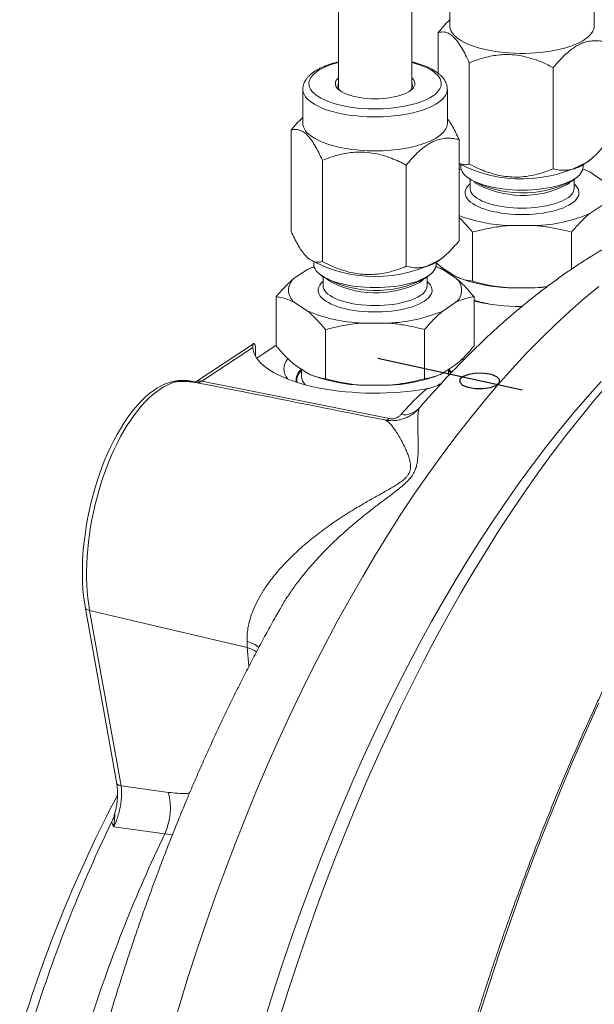
# Paper-space layout 'Sheet2' of a CAD drawing. Units: millimetres. Extents: x 67 to 144, y 50 to 258.
# Drawn here: x 73 to 88, y 101 to 127 of the extents above; entities that cross this region are included whole.
import ezdxf

# ---------------------------------------------------------------- set-up
doc = ezdxf.new("R2010")
doc.units = ezdxf.units.MM
doc.header["$PDSIZE"] = -1
doc.linetypes.add('CENTERX2', pattern=[20.32, 12.7, -2.54, 2.54, -2.54])

psp = doc.layouts.new('Sheet2')

# ---------------------------------------------------------------- linework, layer by layer
at = {"color": 7, "linetype": 'Continuous', "lineweight": 15}
for p, q in [((81.385, 141.77), (81.385, 125.517)), ((83.385, 125.517), (83.385, 141.77)), ((84.418, 128.146), (84.418, 127.222)), ((88.351, 127.222), (88.351, 128.146)), ((84.1, 127.035), (84.1, 125.931)), ((84.949, 126.213), (84.949, 123.459)), ((87.233, 126.084), (87.233, 123.329)), ((80.418, 125.495), (80.418, 124.571)), ((84.351, 124.571), (84.351, 125.495)), ((80.1, 124.384), (80.1, 121.63)), ((84.669, 124.124), (84.669, 121.37)), ((80.949, 123.562), (80.949, 120.808)), ((88.175, 123.523), (88.262, 123.596)), ((83.233, 123.432), (83.233, 120.678)), ((84.727, 123.322), (84.669, 123.3)), ((84.669, 123.298), (84.695, 123.309)), ((84.727, 123.322), (84.695, 123.31)), ((84.718, 123.435), (84.718, 123.387)), ((88.075, 123.31), (88.043, 123.322)), ((88.051, 123.387), (88.051, 123.435)), ((88.586, 123.006), (88.225, 123.245)), ((84.868, 123.123), (84.959, 123.047)), ((84.968, 123.039), (84.968, 122.802)), ((87.801, 122.802), (87.801, 123.039)), ((87.811, 123.047), (87.902, 123.123)), ((88.225, 122.113), (88.586, 122.352)), ((85.038, 120.27), (85.038, 121.608)), ((86.745, 121.786), (86.025, 121.786)), ((87.732, 120.601), (87.732, 121.608)), ((80.561, 120.9), (80.595, 120.872)), ((84.175, 120.872), (84.262, 120.945)), ((80.184, 120.355), (80.544, 120.593)), ((80.544, 120.593), (80.695, 120.658)), ((80.727, 120.671), (80.695, 120.659)), ((80.718, 120.784), (80.718, 120.736)), ((84.075, 120.659), (84.043, 120.671)), ((84.051, 120.736), (84.051, 120.784)), ((84.051, 120.778), (84.184, 120.658)), ((84.184, 120.658), (84.544, 120.419)), ((84.586, 120.355), (84.225, 120.593)), ((80.868, 120.472), (80.959, 120.395)), ((80.968, 120.388), (80.968, 120.151)), ((83.801, 120.151), (83.801, 120.388)), ((83.811, 120.395), (83.902, 120.472)), ((84.378, 120.529), (84.356, 120.507)), ((84.385, 120.525), (84.385, 120.488)), ((84.695, 120.354), (84.74, 120.337)), ((86.745, 120.092), (86.025, 120.092)), ((87.075, 120.132), (86.745, 120.092)), ((79.69, 118.512), (79.69, 119.85)), ((85.079, 118.512), (85.079, 119.85)), ((80.184, 119.701), (80.544, 119.462)), ((84.225, 119.462), (84.586, 119.701)), ((81.038, 117.619), (81.038, 118.957)), ((82.745, 119.135), (82.025, 119.135)), ((83.732, 117.619), (83.732, 118.957)), ((79.071, 118.573), (77.482, 117.52)), ((79.127, 118.234), (79.127, 118.465)), ((79.69, 118.53), (79.161, 118.179)), ((80.184, 118.007), (80.544, 117.768)), ((80.385, 117.874), (80.385, 117.687)), ((84.225, 117.768), (84.586, 118.007)), ((84.385, 117.706), (84.385, 117.874)), ((80.695, 117.702), (80.74, 117.686)), ((84.029, 117.686), (84.074, 117.702)), ((82.745, 117.441), (82.025, 117.441)), ((83.603, 116.839), (83.591, 116.825)), ((83.602, 116.838), (83.609, 116.846)), ((75.352, 106.603), (74.497, 111.371)), ((79.805, 111.367), (79.802, 111.363))]:
    psp.add_line(p, q, dxfattribs=at)
at = {"color": 8, "linetype": 'Continuous', "lineweight": 0}
for p, q in [((84.378, 120.492), (84.385, 120.499)), ((79.053, 118.469), (77.666, 117.55)), ((77.666, 117.55), (82.779, 116.535)), ((78.906, 110.307), (74.614, 111.315)), ((74.614, 111.315), (75.47, 106.547)), ((78.906, 110.307), (78.898, 110.478)), ((78.951, 109.799), (78.906, 110.307)), ((75.47, 106.547), (76.762, 106.366)), ((76.659, 105.237), (75.269, 105.433)), ((76.869, 105.215), (76.659, 105.237))]:
    psp.add_line(p, q, dxfattribs=at)
at = {"color": 7, "linetype": 'CENTERX2'}
psp.add_line((86.385, 117.305), (82.456, 118.173), dxfattribs=at)
at = {"color": 7, "linetype": 'Continuous', "lineweight": 15, "flags": 128}
for points in [[(88.351, 127.222), (88.348, 127.181), (88.335, 127.125), (88.311, 127.071), (88.277, 127.017), (88.232, 126.964), (88.177, 126.912), (88.112, 126.862), (88.038, 126.815), (87.955, 126.769), (87.863, 126.726), (87.763, 126.685), (87.656, 126.648), (87.542, 126.614), (87.421, 126.582), (87.295, 126.555), (87.163, 126.531), (87.028, 126.511), (86.889, 126.495), (86.747, 126.482), (86.603, 126.474), (86.458, 126.47), (86.313, 126.47), (86.168, 126.474), (86.024, 126.482), (85.883, 126.494), (85.744, 126.511), (85.608, 126.531), (85.477, 126.555), (85.35, 126.582), (85.23, 126.613), (85.115, 126.647), (85.008, 126.685), (84.908, 126.725), (84.816, 126.768), (84.733, 126.814), (84.658, 126.862), (84.593, 126.911), (84.538, 126.963), (84.493, 127.016), (84.459, 127.07), (84.435, 127.125), (84.421, 127.18), (84.418, 127.222)], [(83.385, 125.808), (83.411, 125.782), (83.44, 125.742), (83.459, 125.701), (83.468, 125.66), (83.465, 125.619), (83.452, 125.578), (83.428, 125.537), (83.394, 125.498), (83.35, 125.46), (83.296, 125.425), (83.233, 125.391), (83.162, 125.36), (83.083, 125.332), (82.997, 125.307), (82.905, 125.285), (82.808, 125.267), (82.706, 125.253), (82.602, 125.243), (82.495, 125.236), (82.387, 125.234), (82.279, 125.236), (82.173, 125.242), (82.068, 125.252), (81.966, 125.266), (81.869, 125.284), (81.777, 125.306), (81.69, 125.33), (81.611, 125.359), (81.539, 125.389), (81.476, 125.423), (81.422, 125.459), (81.377, 125.496), (81.343, 125.535), (81.318, 125.576), (81.305, 125.617), (81.302, 125.658), (81.309, 125.699), (81.328, 125.74), (81.357, 125.78), (81.385, 125.808)], [(84.351, 124.571), (84.348, 124.53), (84.335, 124.474), (84.311, 124.419), (84.277, 124.365), (84.232, 124.312), (84.177, 124.261), (84.112, 124.211), (84.038, 124.163), (83.955, 124.118), (83.863, 124.074), (83.763, 124.034), (83.656, 123.997), (83.542, 123.962), (83.421, 123.931), (83.295, 123.904), (83.163, 123.88), (83.028, 123.86), (82.889, 123.843), (82.747, 123.831), (82.603, 123.823), (82.458, 123.819), (82.313, 123.819), (82.168, 123.823), (82.024, 123.831), (81.883, 123.843), (81.744, 123.859), (81.608, 123.879), (81.477, 123.903), (81.35, 123.931), (81.23, 123.962), (81.115, 123.996), (81.008, 124.033), (80.908, 124.074), (80.816, 124.117), (80.733, 124.163), (80.658, 124.21), (80.593, 124.26), (80.538, 124.312), (80.493, 124.364), (80.459, 124.418), (80.435, 124.473), (80.421, 124.529), (80.418, 124.571)], [(87.828, 123.068), (87.756, 123.025), (87.676, 122.984), (87.587, 122.945), (87.49, 122.91), (87.386, 122.877), (87.276, 122.848), (87.159, 122.823), (87.038, 122.8), (86.913, 122.782), (86.784, 122.768), (86.652, 122.758), (86.519, 122.752), (86.385, 122.749), (86.251, 122.752), (86.117, 122.758), (85.986, 122.768), (85.857, 122.782), (85.731, 122.8), (85.61, 122.823), (85.494, 122.848), (85.383, 122.877), (85.28, 122.91), (85.183, 122.945), (85.094, 122.984), (85.013, 123.025), (84.941, 123.068), (84.879, 123.114), (84.826, 123.161), (84.784, 123.21), (84.752, 123.26), (84.73, 123.31), (84.719, 123.362), (84.718, 123.387)], [(88.225, 123.245), (88.122, 123.291), (88.043, 123.322)], [(87.811, 123.047), (87.802, 123.039), (87.742, 122.995)], [(80.727, 120.671), (80.648, 120.64), (80.544, 120.593)], [(83.828, 120.417), (83.756, 120.374), (83.676, 120.333), (83.587, 120.294), (83.49, 120.259), (83.386, 120.226), (83.276, 120.197), (83.159, 120.171), (83.038, 120.149), (82.913, 120.131), (82.784, 120.117), (82.652, 120.106), (82.519, 120.1), (82.385, 120.098), (82.251, 120.1), (82.117, 120.106), (81.986, 120.117), (81.857, 120.131), (81.731, 120.149), (81.61, 120.171), (81.494, 120.197), (81.383, 120.226), (81.28, 120.259), (81.183, 120.294), (81.094, 120.333), (81.013, 120.374), (80.941, 120.417), (80.879, 120.463), (80.826, 120.51), (80.784, 120.558), (80.752, 120.608), (80.73, 120.659), (80.719, 120.71), (80.718, 120.736)], [(84.225, 120.593), (84.122, 120.64), (84.043, 120.671)], [(83.811, 120.395), (83.802, 120.388), (83.742, 120.344)], [(79.053, 118.469), (79.063, 118.397), (79.084, 118.325), (79.116, 118.254), (79.158, 118.184), (79.21, 118.115), (79.272, 118.047), (79.345, 117.98), (79.427, 117.915), (79.518, 117.852), (79.619, 117.791), (79.728, 117.733), (79.846, 117.677), (79.972, 117.623), (80.106, 117.572), (80.246, 117.525), (80.394, 117.48), (80.548, 117.439), (80.708, 117.401), (80.874, 117.366), (81.044, 117.335), (81.218, 117.308), (81.396, 117.285), (81.577, 117.266), (81.761, 117.25), (81.947, 117.239), (82.134, 117.231), (82.322, 117.228), (82.511, 117.229), (82.698, 117.233), (82.885, 117.242), (83.07, 117.255), (83.254, 117.272), (83.434, 117.292), (83.611, 117.317), (83.784, 117.345)], [(84.764, 118.164), (84.787, 118.134), (84.791, 118.127)], [(74.497, 111.371), (74.47, 111.539), (74.448, 111.712), (74.432, 111.89), (74.421, 112.074), (74.416, 112.261), (74.416, 112.453), (74.421, 112.648), (74.432, 112.846), (74.448, 113.046), (74.47, 113.247), (74.497, 113.45), (74.529, 113.654), (74.566, 113.857), (74.608, 114.06), (74.655, 114.262), (74.707, 114.462), (74.763, 114.66), (74.824, 114.856), (74.89, 115.048), (74.959, 115.236), (75.032, 115.42), (75.109, 115.6), (75.19, 115.774), (75.274, 115.942), (75.361, 116.104), (75.45, 116.259), (75.543, 116.407), (75.638, 116.548), (75.734, 116.681), (75.833, 116.806), (75.933, 116.922), (76.035, 117.029), (76.137, 117.126), (76.24, 117.215), (76.344, 117.293), (76.447, 117.362), (76.551, 117.421), (76.654, 117.469), (76.664, 117.473)], [(88.539, 117.544), (88.164, 117.129), (87.792, 116.698), (87.423, 116.252), (87.056, 115.79), (86.692, 115.314), (86.332, 114.824), (85.975, 114.319), (85.622, 113.801), (85.273, 113.268), (84.928, 112.723), (84.587, 112.165), (84.251, 111.594), (83.92, 111.011), (83.594, 110.416), (83.273, 109.81), (82.957, 109.193), (82.647, 108.565), (82.343, 107.926), (82.044, 107.278), (81.752, 106.62), (81.467, 105.954), (81.187, 105.278), (80.915, 104.594), (80.649, 103.903), (80.391, 103.204), (80.139, 102.498), (79.895, 101.785), (79.659, 101.067), (79.43, 100.342)], [(88.712, 117.446), (88.332, 117.005), (87.954, 116.548), (87.579, 116.075), (87.207, 115.587), (86.839, 115.085), (86.474, 114.568), (86.113, 114.036), (85.756, 113.491), (85.404, 112.932), (85.056, 112.36), (84.712, 111.775), (84.374, 111.178), (84.041, 110.569), (83.713, 109.947), (83.391, 109.315), (83.074, 108.672), (82.763, 108.018), (82.459, 107.353), (82.161, 106.68), (81.87, 105.996), (81.585, 105.304), (81.307, 104.604), (81.036, 103.896), (80.773, 103.18), (80.516, 102.457), (80.268, 101.727), (80.027, 100.991), (79.794, 100.249)], [(85.199, 100.245), (85.485, 101.142), (85.78, 102.031), (86.086, 102.912), (86.401, 103.785), (86.725, 104.648), (87.059, 105.502), (87.401, 106.344), (87.752, 107.176), (88.111, 107.996), (88.478, 108.804)]]:
    psp.add_lwpolyline(points, dxfattribs=at)
at = {"color": 8, "linetype": 'Continuous', "lineweight": 0, "flags": 128}
for points in [[(81.385, 126.221), (81.327, 126.206), (81.217, 126.173), (81.114, 126.137), (81.019, 126.098), (80.933, 126.056), (80.854, 126.011), (80.786, 125.965), (80.726, 125.917), (80.677, 125.867), (80.638, 125.815), (80.61, 125.763), (80.592, 125.71), (80.585, 125.657), (80.589, 125.603), (80.603, 125.55), (80.629, 125.498), (80.664, 125.446), (80.711, 125.396), (80.767, 125.347), (80.833, 125.3), (80.908, 125.255), (80.993, 125.212), (81.085, 125.172), (81.186, 125.135), (81.293, 125.101), (81.407, 125.07), (81.528, 125.043), (81.653, 125.019), (81.782, 125), (81.916, 124.984), (82.052, 124.972), (82.19, 124.964), (82.329, 124.96), (82.469, 124.961), (82.608, 124.965), (82.745, 124.974), (82.881, 124.987), (83.014, 125.003), (83.142, 125.024), (83.267, 125.048), (83.386, 125.076), (83.499, 125.108), (83.605, 125.142), (83.704, 125.18), (83.795, 125.22), (83.877, 125.264), (83.951, 125.309), (84.015, 125.356), (84.069, 125.406), (84.113, 125.456), (84.147, 125.508), (84.17, 125.561), (84.182, 125.614), (84.184, 125.667), (84.175, 125.721), (84.155, 125.774), (84.124, 125.826), (84.083, 125.877), (84.032, 125.926), (83.971, 125.974), (83.9, 126.021), (83.82, 126.064), (83.732, 126.106), (83.635, 126.144), (83.531, 126.18), (83.42, 126.212), (83.385, 126.221)], [(84.351, 125.494), (84.348, 125.453), (84.335, 125.398), (84.311, 125.343), (84.277, 125.289), (84.232, 125.236), (84.177, 125.185), (84.112, 125.135), (84.038, 125.087), (83.955, 125.041), (83.863, 124.998), (83.763, 124.958), (83.656, 124.92), (83.542, 124.886), (83.421, 124.855), (83.295, 124.828), (83.163, 124.804), (83.028, 124.783), (82.889, 124.767), (82.747, 124.755), (82.603, 124.747), (82.458, 124.743), (82.313, 124.743), (82.168, 124.747), (82.024, 124.755), (81.883, 124.767), (81.744, 124.783), (81.608, 124.803), (81.477, 124.827), (81.35, 124.855), (81.23, 124.886), (81.115, 124.92), (81.008, 124.957), (80.908, 124.998), (80.816, 125.041), (80.733, 125.086), (80.658, 125.134), (80.593, 125.184), (80.538, 125.235), (80.493, 125.288), (80.459, 125.342), (80.435, 125.397), (80.421, 125.453), (80.418, 125.495)], [(87.697, 122.967), (87.669, 122.943), (87.612, 122.901)], [(87.727, 122.382), (87.658, 122.34), (87.579, 122.301), (87.492, 122.264), (87.398, 122.23), (87.296, 122.199), (87.188, 122.172), (87.074, 122.148), (86.955, 122.127), (86.833, 122.111), (86.707, 122.099), (86.579, 122.09), (86.45, 122.086), (86.32, 122.086), (86.19, 122.09), (86.062, 122.099), (85.937, 122.111), (85.814, 122.127), (85.696, 122.148), (85.582, 122.172), (85.474, 122.199), (85.372, 122.23), (85.277, 122.264), (85.19, 122.301), (85.112, 122.34), (85.042, 122.382), (84.982, 122.426), (84.932, 122.472), (84.892, 122.519), (84.862, 122.568), (84.843, 122.617), (84.835, 122.667), (84.838, 122.716), (84.851, 122.766), (84.876, 122.814), (84.911, 122.862), (84.956, 122.909), (84.968, 122.92)], [(87.612, 122.531), (87.545, 122.491), (87.47, 122.454), (87.386, 122.419), (87.295, 122.387), (87.197, 122.358), (87.093, 122.333), (86.983, 122.311), (86.869, 122.293), (86.751, 122.278), (86.631, 122.268), (86.508, 122.262), (86.385, 122.26), (86.261, 122.262), (86.139, 122.268), (86.018, 122.278), (85.9, 122.293), (85.786, 122.311), (85.676, 122.333), (85.572, 122.358), (85.474, 122.387), (85.383, 122.419), (85.3, 122.454), (85.224, 122.491), (85.158, 122.531), (85.101, 122.573), (85.053, 122.617), (85.016, 122.662), (84.99, 122.708), (84.973, 122.755), (84.968, 122.801)], [(87.801, 122.92), (87.814, 122.909), (87.859, 122.862), (87.894, 122.814), (87.918, 122.766), (87.932, 122.716), (87.934, 122.667), (87.926, 122.617), (87.907, 122.568), (87.878, 122.519), (87.838, 122.472), (87.787, 122.426), (87.727, 122.382)], [(83.727, 119.731), (83.658, 119.689), (83.579, 119.65), (83.492, 119.613), (83.398, 119.579), (83.296, 119.548), (83.188, 119.52), (83.074, 119.496), (82.955, 119.476), (82.833, 119.46), (82.707, 119.447), (82.579, 119.439), (82.45, 119.435), (82.32, 119.435), (82.19, 119.439), (82.062, 119.447), (81.937, 119.46), (81.814, 119.476), (81.696, 119.496), (81.582, 119.52), (81.474, 119.548), (81.372, 119.579), (81.277, 119.613), (81.19, 119.65), (81.112, 119.689), (81.042, 119.731), (80.982, 119.775), (80.932, 119.821), (80.892, 119.868), (80.862, 119.916), (80.843, 119.966), (80.835, 120.015), (80.838, 120.065), (80.851, 120.114), (80.876, 120.163), (80.911, 120.211), (80.956, 120.257), (80.968, 120.268)], [(83.697, 120.316), (83.669, 120.291), (83.612, 120.249)], [(83.801, 120.268), (83.814, 120.257), (83.859, 120.211), (83.894, 120.163), (83.918, 120.114), (83.932, 120.065), (83.934, 120.015), (83.926, 119.966), (83.907, 119.916), (83.878, 119.868), (83.838, 119.821), (83.787, 119.775), (83.727, 119.731)], [(88.471, 120.13), (88.074, 119.801), (87.678, 119.453), (87.284, 119.088), (86.891, 118.705), (86.5, 118.304), (86.111, 117.886), (85.725, 117.451), (85.341, 117), (84.96, 116.532), (84.582, 116.048), (84.208, 115.549), (83.837, 115.034), (83.47, 114.504), (83.107, 113.959), (82.749, 113.4), (82.395, 112.828), (82.046, 112.241), (81.702, 111.642), (81.364, 111.03), (81.031, 110.405), (80.703, 109.768), (80.382, 109.12), (80.067, 108.461), (79.758, 107.791), (79.456, 107.112), (79.16, 106.422), (78.872, 105.723), (78.591, 105.015), (78.317, 104.299), (78.051, 103.575), (77.792, 102.843), (77.542, 102.105), (77.299, 101.36), (77.065, 100.61), (76.839, 99.854)], [(83.612, 119.88), (83.545, 119.84), (83.47, 119.802), (83.386, 119.767), (83.295, 119.736), (83.197, 119.707), (83.093, 119.681), (82.983, 119.659), (82.869, 119.641), (82.751, 119.627), (82.631, 119.617), (82.508, 119.611), (82.385, 119.609), (82.261, 119.611), (82.139, 119.617), (82.018, 119.627), (81.9, 119.641), (81.786, 119.659), (81.676, 119.681), (81.572, 119.707), (81.474, 119.736), (81.383, 119.767), (81.3, 119.802), (81.224, 119.84), (81.158, 119.88), (81.101, 119.922), (81.053, 119.965), (81.016, 120.011), (80.99, 120.057), (80.973, 120.104), (80.968, 120.15)], [(84.385, 117.848), (84.43, 117.796), (84.449, 117.77)], [(76.945, 117.533), (76.844, 117.5), (76.741, 117.457), (76.638, 117.403), (76.535, 117.339), (76.431, 117.266), (76.328, 117.183), (76.226, 117.09), (76.124, 116.988), (76.023, 116.878), (75.924, 116.758), (75.826, 116.631), (75.731, 116.495), (75.637, 116.352), (75.546, 116.201), (75.457, 116.044), (75.372, 115.88), (75.289, 115.711), (75.21, 115.536), (75.134, 115.355), (75.062, 115.17), (74.994, 114.982), (74.93, 114.789), (74.87, 114.594), (74.815, 114.395), (74.764, 114.195), (74.718, 113.994), (74.677, 113.791), (74.641, 113.588), (74.61, 113.385), (74.584, 113.183), (74.563, 112.982), (74.548, 112.783), (74.537, 112.586), (74.532, 112.392), (74.533, 112.201), (74.539, 112.014), (74.55, 111.832), (74.566, 111.654), (74.588, 111.482), (74.614, 111.315)]]:
    psp.add_lwpolyline(points, dxfattribs=at)
at = {"color": 7, "linetype": 'Continuous', "flags": 128}
psp.add_lwpolyline([(85.354, 117.765), (85.139, 117.768), (84.939, 117.739), (84.782, 117.682), (84.694, 117.608), (84.688, 117.525), (84.764, 117.449), (84.911, 117.389), (85.106, 117.355), (85.321, 117.353), (85.521, 117.382), (85.678, 117.438), (85.766, 117.513), (85.772, 117.595), (85.696, 117.672), (85.549, 117.732), (85.354, 117.765)], dxfattribs=at)
at = {"color": 7, "linetype": 'Continuous', "lineweight": 15}
for centre, radius, start, end in [((81.552, 125.587), 0.182, 157.3798, 228.4135), ((83.218, 125.587), 0.181, 311.3373, 22.869), ((86.37, 126.762), 3.708, 242.7068, 299.1303), ((87.631, 123.444), 0.424, 297.6665, 352.3354), ((86.398, 125.63), 2.957, 240.8696, 297.0127), ((86.202, 126.178), 4.396, 249.5971, 267.6911), ((86.621, 125.863), 4.079, 271.7477, 293.1701), ((82.385, 124.035), 3.635, 240.5004, 299.4996), ((83.631, 120.792), 0.424, 297.6665, 352.3353), ((80.452, 120.028), 0.423, 129.3477, 230.6521), ((82.398, 122.978), 2.957, 240.8696, 297.0127), ((84.317, 120.028), 0.423, 309.3478, 50.6521), ((86.214, 124.58), 4.492, 250.8435, 267.5838), ((86.409, 125.827), 5.744, 273.3505, 276.4891), ((82.178, 123.343), 4.211, 247.1696, 267.9126), ((82.621, 123.212), 4.079, 271.7477, 293.1701), ((86.346, 125.313), 5.726, 257.22, 270.372), ((80.322, 117.887), 0.42, 138.7522, 221.3643), ((80.629, 117.572), 0.396, 129.3619, 186.362), ((83.967, 117.441), 0.609, 35.0023, 45.845), ((82.214, 121.928), 4.491, 250.8435, 267.5838), ((82.556, 121.928), 4.492, 272.4163, 289.1564), ((108.235, 89.053), 37.113, 152.3162, 163.1833), ((110.595, 88.458), 39.299, 154.2042, 162.3596)]:
    psp.add_arc(centre, radius, start, end, dxfattribs=at)
at = {"color": 8, "linetype": 'Continuous', "lineweight": 0}
for centre, radius, start, end in [((86.402, 125.234), 2.628, 239.599, 297.3933), ((87.45, 122.846), 0.354, 297.1593, 353.168), ((82.402, 122.583), 2.628, 239.599, 297.3933), ((83.45, 120.195), 0.354, 297.1593, 353.168), ((86.118, 122.967), 3.372, 252.0553, 260.6135), ((80.655, 117.551), 0.402, 132.3011, 184.0352), ((80.758, 117.703), 0.373, 182.4977, 221.2938), ((77.609, 117.32), 0.237, 76.0832, 122.493), ((83.171, 117.204), 0.566, 261.3913, 317.9147), ((82.67, 116.666), 0.17, 264.3016, 309.8723), ((74.668, 111.578), 0.269, 230.252, 258.419), ((78.643, 109.591), 0.923, 51.139, 73.9388), ((78.624, 109.367), 0.981, 57.0343, 73.2996), ((75.524, 106.81), 0.269, 230.2524, 258.4204), ((75.101, 105.949), 1.712, 335.4513, 14.1152), ((112.411, 88.064), 39.663, 154.3429, 162.221)]:
    psp.add_arc(centre, radius, start, end, dxfattribs=at)
at = {"color": 7, "linetype": 'Continuous', "lineweight": 15}
for points, knots in [([(84.1, 127.035), (84.149, 127.093), (84.247, 127.208), (84.353, 127.324), (84.412, 127.374), (84.418, 127.379)], [0, 0, 0, 0, 0.472276, 0.944336, 1, 1, 1, 1]), ([(84.1, 127.035), (84.129, 127.042), (84.187, 127.055), (84.278, 127.052), (84.373, 127.023), (84.461, 126.969), (84.539, 126.898), (84.608, 126.82), (84.677, 126.726), (84.758, 126.597), (84.85, 126.428), (84.916, 126.285), (84.949, 126.213)], [0, 0, 0, 0, 0.10808, 0.216109, 0.328007, 0.43983, 0.516651, 0.593475, 0.672842, 0.75223, 0.875548, 1, 1, 1, 1]), ([(88.669, 126.776), (88.62, 126.787), (88.523, 126.809), (88.369, 126.819), (88.208, 126.805), (88.059, 126.765), (87.926, 126.706), (87.81, 126.638), (87.693, 126.554), (87.556, 126.438), (87.402, 126.283), (87.29, 126.15), (87.233, 126.084)], [0, 0, 0, 0, 0.1080795, 0.2161092, 0.3280075, 0.4398299, 0.5166515, 0.5934754, 0.6728427, 0.7522298, 0.8755475, 1, 1, 1, 1]), ([(84.949, 126.213), (85.038, 126.248), (85.19, 126.307), (85.415, 126.37), (85.619, 126.412), (85.828, 126.436), (86.057, 126.441), (86.307, 126.416), (86.572, 126.358), (86.814, 126.277), (87.035, 126.184), (87.167, 126.117), (87.233, 126.084)], [0, 0, 0, 0, 0.123336, 0.211944, 0.300885, 0.389668, 0.478059, 0.590169, 0.702814, 0.815157, 0.907566, 1, 1, 1, 1]), ([(81.385, 126.239), (81.355, 126.231), (81.285, 126.214), (81.183, 126.184), (81.077, 126.148), (80.977, 126.108), (80.883, 126.065), (80.796, 126.018), (80.716, 125.968), (80.644, 125.913), (80.58, 125.855), (80.528, 125.796), (80.487, 125.736), (80.455, 125.675), (80.432, 125.611), (80.42, 125.55), (80.419, 125.511), (80.419, 125.495)], [0, 0, 0, 0, 0.054447, 0.125359, 0.196603, 0.268242, 0.340343, 0.412954, 0.486074, 0.559576, 0.632911, 0.705157, 0.768075, 0.828381, 0.892704, 0.954422, 1, 1, 1, 1]), ([(84.35, 125.493), (84.35, 125.504), (84.351, 125.535), (84.342, 125.588), (84.324, 125.65), (84.297, 125.711), (84.261, 125.77), (84.215, 125.827), (84.16, 125.883), (84.096, 125.937), (84.022, 125.988), (83.94, 126.037), (83.85, 126.082), (83.753, 126.124), (83.65, 126.163), (83.541, 126.198), (83.452, 126.223), (83.399, 126.235), (83.385, 126.239)], [0, 0, 0, 0, 0.028417, 0.087363, 0.146453, 0.20668, 0.268924, 0.333804, 0.401511, 0.471684, 0.54352, 0.616121, 0.688734, 0.761016, 0.832876, 0.904321, 0.975394, 1, 1, 1, 1]), ([(80.1, 124.384), (80.149, 124.442), (80.247, 124.557), (80.353, 124.672), (80.412, 124.723), (80.418, 124.728)], [0, 0, 0, 0, 0.472277, 0.944336, 1, 1, 1, 1]), ([(84.669, 124.124), (84.64, 124.187), (84.583, 124.312), (84.492, 124.484), (84.414, 124.615), (84.366, 124.676), (84.351, 124.695)], [0, 0, 0, 0, 0.285088, 0.570046, 0.865207, 1, 1, 1, 1]), ([(80.1, 124.384), (80.129, 124.391), (80.187, 124.404), (80.278, 124.4), (80.373, 124.372), (80.461, 124.318), (80.539, 124.247), (80.608, 124.169), (80.677, 124.074), (80.758, 123.945), (80.85, 123.777), (80.916, 123.634), (80.949, 123.562)], [0, 0, 0, 0, 0.10808, 0.216109, 0.328007, 0.43983, 0.516651, 0.593475, 0.672842, 0.75223, 0.875548, 1, 1, 1, 1]), ([(84.669, 124.124), (84.62, 124.136), (84.523, 124.158), (84.369, 124.168), (84.208, 124.154), (84.059, 124.113), (83.926, 124.054), (83.81, 123.987), (83.693, 123.903), (83.556, 123.787), (83.402, 123.632), (83.29, 123.499), (83.233, 123.432)], [0, 0, 0, 0, 0.108079, 0.216109, 0.328008, 0.43983, 0.516651, 0.593475, 0.672843, 0.75223, 0.875547, 1, 1, 1, 1]), ([(88.669, 124.022), (88.62, 123.963), (88.523, 123.847), (88.369, 123.688), (88.208, 123.548), (88.059, 123.444), (87.926, 123.375), (87.81, 123.331), (87.693, 123.302), (87.556, 123.286), (87.402, 123.292), (87.29, 123.317), (87.233, 123.329)], [0, 0, 0, 0, 0.108079, 0.216109, 0.328007, 0.43983, 0.516652, 0.593475, 0.672843, 0.75223, 0.875548, 1, 1, 1, 1]), ([(80.949, 123.562), (81.038, 123.596), (81.19, 123.655), (81.415, 123.719), (81.619, 123.76), (81.828, 123.785), (82.057, 123.789), (82.307, 123.764), (82.572, 123.706), (82.814, 123.626), (83.035, 123.533), (83.167, 123.466), (83.233, 123.432)], [0, 0, 0, 0, 0.123336, 0.211944, 0.300885, 0.389668, 0.478059, 0.590169, 0.702814, 0.815157, 0.907566, 1, 1, 1, 1]), ([(84.669, 123.48), (84.672, 123.479), (84.697, 123.464), (84.758, 123.447), (84.85, 123.436), (84.916, 123.451), (84.949, 123.459)], [0, 0, 0, 0, 0.026408, 0.262658, 0.629641, 1, 1, 1, 1]), ([(84.949, 123.459), (85.038, 123.415), (85.19, 123.338), (85.415, 123.249), (85.619, 123.185), (85.828, 123.137), (86.057, 123.106), (86.307, 123.102), (86.572, 123.13), (86.814, 123.183), (87.035, 123.251), (87.167, 123.303), (87.233, 123.329)], [0, 0, 0, 0, 0.123337, 0.211944, 0.300885, 0.389668, 0.478059, 0.590169, 0.702814, 0.815157, 0.907566, 1, 1, 1, 1]), ([(88.225, 123.245), (88.207, 123.254), (88.156, 123.278), (88.106, 123.298), (88.074, 123.31)], [0, 0, 0, 0, 0.364845, 1, 1, 1, 1]), ([(98.651, 122.974), (98.618, 122.948), (98.482, 122.841), (98.244, 122.645), (97.94, 122.386), (97.636, 122.118), (97.333, 121.842), (97.031, 121.557), (96.731, 121.264), (96.432, 120.963), (96.134, 120.655), (95.837, 120.338), (95.542, 120.013), (95.248, 119.68), (94.956, 119.34), (94.666, 118.992), (94.377, 118.637), (94.09, 118.275), (93.805, 117.905), (93.522, 117.528), (93.241, 117.144), (92.962, 116.753), (92.685, 116.355), (92.41, 115.95), (92.138, 115.539), (91.867, 115.121), (91.599, 114.697), (91.334, 114.266), (91.07, 113.829), (90.81, 113.386), (90.552, 112.937), (90.296, 112.483), (90.044, 112.022), (89.794, 111.556), (89.547, 111.085), (89.302, 110.608), (89.061, 110.125), (88.823, 109.638), (88.587, 109.146), (88.355, 108.649), (88.126, 108.147), (87.9, 107.64), (87.678, 107.129), (87.458, 106.613), (87.243, 106.094), (87.03, 105.57), (86.821, 105.042), (86.616, 104.51), (86.414, 103.975), (86.216, 103.436), (86.021, 102.894), (85.83, 102.349), (85.643, 101.8), (85.46, 101.248), (85.28, 100.694), (85.105, 100.136), (84.933, 99.577), (84.765, 99.014), (84.602, 98.45), (84.442, 97.883), (84.287, 97.314), (84.136, 96.744), (83.989, 96.172), (83.846, 95.598), (83.707, 95.023), (83.573, 94.446), (83.443, 93.869), (83.317, 93.29), (83.196, 92.711), (83.079, 92.131), (82.967, 91.55), (82.859, 90.969), (82.756, 90.388), (82.657, 89.807), (82.563, 89.226), (82.473, 88.645), (82.388, 88.065), (82.308, 87.485), (82.232, 86.905), (82.161, 86.327), (82.095, 85.749), (82.033, 85.173), (81.976, 84.598), (81.924, 84.024), (81.877, 83.452), (81.834, 82.881), (81.797, 82.313), (81.764, 81.746), (81.736, 81.181), (81.712, 80.619), (81.694, 80.059), (81.68, 79.502), (81.671, 78.947), (81.667, 78.396), (81.668, 77.847), (81.674, 77.301), (81.685, 76.759), (81.7, 76.22), (81.721, 75.684), (81.746, 75.152), (81.776, 74.624), (81.811, 74.1), (81.851, 73.58), (81.896, 73.065), (81.946, 72.553), (82, 72.046), (82.059, 71.544), (82.123, 71.046), (82.192, 70.553), (82.266, 70.065), (82.345, 69.582), (82.428, 69.105), (82.516, 68.632), (82.609, 68.165), (82.707, 67.704), (82.81, 67.248), (82.917, 66.799), (83.029, 66.355), (83.145, 65.917), (83.267, 65.485), (83.393, 65.06), (83.523, 64.64), (83.659, 64.228), (83.799, 63.822), (83.943, 63.422), (84.092, 63.03), (84.246, 62.644), (84.404, 62.266), (84.567, 61.895), (84.691, 61.621), (84.762, 61.474), (84.776, 61.445)], [0, 0, 0, 0, 0.002602, 0.010477, 0.018355, 0.026234, 0.034114, 0.041994, 0.049874, 0.057753, 0.065632, 0.073509, 0.081385, 0.08926, 0.097133, 0.105004, 0.112873, 0.12074, 0.128605, 0.136468, 0.144329, 0.152188, 0.160044, 0.167899, 0.175751, 0.183601, 0.191449, 0.199296, 0.20714, 0.214982, 0.222823, 0.230661, 0.238498, 0.246334, 0.254167, 0.261999, 0.26983, 0.277659, 0.285486, 0.293312, 0.301137, 0.308961, 0.316783, 0.324605, 0.332425, 0.340244, 0.348062, 0.355879, 0.363696, 0.371511, 0.379326, 0.38714, 0.394954, 0.402766, 0.410578, 0.41839, 0.426201, 0.434012, 0.441822, 0.449632, 0.457441, 0.465251, 0.47306, 0.480869, 0.488677, 0.496486, 0.504295, 0.512103, 0.519912, 0.52772, 0.535529, 0.543338, 0.551147, 0.558956, 0.566766, 0.574576, 0.582386, 0.590197, 0.598008, 0.605819, 0.613631, 0.621444, 0.629258, 0.637072, 0.644886, 0.652702, 0.660518, 0.668335, 0.676154, 0.683973, 0.691793, 0.699614, 0.707437, 0.71526, 0.723085, 0.730911, 0.738739, 0.746568, 0.754398, 0.76223, 0.770064, 0.777899, 0.785736, 0.793574, 0.801415, 0.809257, 0.817102, 0.824948, 0.832796, 0.840647, 0.848499, 0.856354, 0.864211, 0.87207, 0.879931, 0.887795, 0.89566, 0.903528, 0.911398, 0.919271, 0.927145, 0.935021, 0.942899, 0.950779, 0.95866, 0.966542, 0.974426, 0.98231, 0.990194, 0.998078, 1, 1, 1, 1]), ([(96.201, 122.655), (96.168, 122.662), (96.039, 122.689), (95.81, 122.727), (95.516, 122.769), (95.22, 122.801), (94.923, 122.823), (94.624, 122.836), (94.324, 122.839), (94.022, 122.833), (93.719, 122.818), (93.415, 122.793), (93.11, 122.758), (92.804, 122.714), (92.497, 122.66), (92.189, 122.597), (91.88, 122.524), (91.57, 122.44), (91.26, 122.347), (90.948, 122.245), (90.636, 122.132), (90.324, 122.009), (90.011, 121.876), (89.698, 121.733), (89.385, 121.58), (89.072, 121.417), (88.759, 121.244), (88.447, 121.061), (88.135, 120.868), (87.823, 120.665), (87.513, 120.453), (87.204, 120.23), (86.896, 119.999), (86.589, 119.758), (86.284, 119.508), (85.981, 119.249), (85.68, 118.981), (85.38, 118.705), (85.083, 118.42), (84.788, 118.127), (84.495, 117.826), (84.205, 117.516), (83.918, 117.199), (83.717, 116.973), (83.613, 116.85), (83.603, 116.839)], [0, 0, 0, 0, 0.00741, 0.029303, 0.051205, 0.073129, 0.095092, 0.117107, 0.139188, 0.161351, 0.183608, 0.205973, 0.228459, 0.251078, 0.27384, 0.296756, 0.319834, 0.343083, 0.366509, 0.390117, 0.41391, 0.437889, 0.462054, 0.486402, 0.510929, 0.535629, 0.560494, 0.585515, 0.610681, 0.63598, 0.6614, 0.686928, 0.71255, 0.738253, 0.764026, 0.789854, 0.815728, 0.841635, 0.867567, 0.893514, 0.919468, 0.945422, 0.971368, 0.997303, 1, 1, 1, 1]), ([(84.669, 122.002), (84.683, 121.99), (84.733, 121.944), (84.857, 121.817), (84.965, 121.692), (85.038, 121.608)], [0, 0, 0, 0, 0.108935, 0.404519, 1, 1, 1, 1]), ([(87.732, 121.608), (87.771, 121.654), (87.849, 121.746), (87.97, 121.876), (88.096, 122.002), (88.182, 122.076), (88.225, 122.113)], [0, 0, 0, 0, 0.240674, 0.481721, 0.740464, 1, 1, 1, 1]), ([(80.1, 121.63), (80.129, 121.567), (80.187, 121.442), (80.278, 121.269), (80.373, 121.114), (80.461, 120.997), (80.539, 120.916), (80.608, 120.861), (80.677, 120.822), (80.758, 120.794), (80.85, 120.785), (80.916, 120.8), (80.949, 120.808)], [0, 0, 0, 0, 0.108079, 0.216109, 0.328007, 0.43983, 0.516652, 0.593475, 0.672842, 0.75223, 0.875548, 1, 1, 1, 1]), ([(86.025, 121.786), (85.988, 121.783), (85.877, 121.773), (85.693, 121.749), (85.399, 121.698), (85.182, 121.644), (85.038, 121.608)], [0, 0, 0, 0, 0.110298, 0.331902, 0.553523, 1, 1, 1, 1]), ([(87.732, 121.608), (87.648, 121.63), (87.444, 121.682), (87.115, 121.747), (86.869, 121.773), (86.745, 121.786)], [0, 0, 0, 0, 0.260288, 0.629126, 1, 1, 1, 1]), ([(84.669, 121.37), (84.62, 121.312), (84.523, 121.196), (84.369, 121.037), (84.208, 120.896), (84.059, 120.793), (83.926, 120.724), (83.81, 120.679), (83.693, 120.651), (83.556, 120.635), (83.402, 120.64), (83.29, 120.665), (83.233, 120.678)], [0, 0, 0, 0, 0.108079, 0.216109, 0.328008, 0.43983, 0.516651, 0.593476, 0.672843, 0.75223, 0.875548, 1, 1, 1, 1]), ([(80.949, 120.808), (81.038, 120.763), (81.19, 120.687), (81.415, 120.598), (81.619, 120.533), (81.828, 120.485), (82.057, 120.454), (82.307, 120.451), (82.572, 120.479), (82.814, 120.532), (83.035, 120.6), (83.167, 120.652), (83.233, 120.678)], [0, 0, 0, 0, 0.123337, 0.211944, 0.300885, 0.389668, 0.478059, 0.590169, 0.702814, 0.815157, 0.907566, 1, 1, 1, 1]), ([(84.225, 120.593), (84.207, 120.602), (84.156, 120.627), (84.106, 120.646), (84.074, 120.659)], [0, 0, 0, 0, 0.364844, 1, 1, 1, 1]), ([(79.69, 119.85), (79.729, 119.896), (79.807, 119.987), (79.929, 120.118), (80.054, 120.243), (80.141, 120.318), (80.184, 120.355)], [0, 0, 0, 0, 0.240674, 0.481721, 0.740464, 1, 1, 1, 1]), ([(84.544, 120.419), (84.563, 120.41), (84.618, 120.383), (84.71, 120.347), (84.857, 120.3), (84.965, 120.282), (85.038, 120.27)], [0, 0, 0, 0, 0.1102974, 0.3319035, 0.5535234, 1, 1, 1, 1]), ([(85.079, 119.85), (85.037, 119.899), (84.935, 120.019), (84.771, 120.193), (84.647, 120.301), (84.586, 120.355)], [0, 0, 0, 0, 0.260288, 0.629126, 1, 1, 1, 1]), ([(86.025, 120.092), (85.988, 120.096), (85.877, 120.105), (85.693, 120.13), (85.399, 120.18), (85.182, 120.234), (85.038, 120.27)], [0, 0, 0, 0, 0.110298, 0.331902, 0.553522, 1, 1, 1, 1]), ([(79.69, 119.85), (79.733, 119.843), (79.834, 119.828), (79.999, 119.784), (80.122, 119.728), (80.184, 119.701)], [0, 0, 0, 0, 0.260287, 0.629126, 1, 1, 1, 1]), ([(84.586, 119.701), (84.643, 119.727), (84.755, 119.778), (84.92, 119.825), (85.026, 119.841), (85.079, 119.85)], [0, 0, 0, 0, 0.344076, 0.671453, 1, 1, 1, 1]), ([(80.544, 119.462), (80.563, 119.446), (80.618, 119.4), (80.71, 119.314), (80.857, 119.167), (80.965, 119.041), (81.038, 118.957)], [0, 0, 0, 0, 0.110298, 0.331903, 0.553524, 1, 1, 1, 1]), ([(83.732, 118.957), (83.771, 119.003), (83.849, 119.094), (83.97, 119.225), (84.096, 119.35), (84.182, 119.425), (84.225, 119.462)], [0, 0, 0, 0, 0.240674, 0.481721, 0.740464, 1, 1, 1, 1]), ([(82.025, 119.135), (81.988, 119.131), (81.877, 119.122), (81.693, 119.097), (81.399, 119.047), (81.182, 118.993), (81.038, 118.957)], [0, 0, 0, 0, 0.110298, 0.331902, 0.553523, 1, 1, 1, 1]), ([(83.732, 118.957), (83.648, 118.978), (83.444, 119.03), (83.115, 119.096), (82.869, 119.122), (82.745, 119.135)], [0, 0, 0, 0, 0.260288, 0.629126, 1, 1, 1, 1]), ([(79.053, 118.469), (79.052, 118.493), (79.051, 118.543), (79.066, 118.573), (79.083, 118.578), (79.098, 118.571), (79.108, 118.558), (79.118, 118.536), (79.125, 118.506), (79.126, 118.476), (79.127, 118.465)], [0, 0, 0, 0, 0.240582, 0.4880371, 0.6485898, 0.7338034, 0.8199412, 0.8884563, 0.9576657, 1, 1, 1, 1]), ([(79.69, 118.512), (79.733, 118.462), (79.834, 118.343), (79.999, 118.169), (80.122, 118.061), (80.184, 118.007)], [0, 0, 0, 0, 0.260288, 0.629126, 1, 1, 1, 1]), ([(84.586, 118.007), (84.643, 118.057), (84.755, 118.154), (84.92, 118.326), (85.026, 118.45), (85.079, 118.512)], [0, 0, 0, 0, 0.344076, 0.671453, 1, 1, 1, 1]), ([(80.544, 117.768), (80.563, 117.759), (80.618, 117.732), (80.71, 117.695), (80.857, 117.648), (80.965, 117.631), (81.038, 117.619)], [0, 0, 0, 0, 0.110298, 0.331903, 0.553523, 1, 1, 1, 1]), ([(82.025, 117.441), (81.988, 117.444), (81.877, 117.454), (81.693, 117.478), (81.399, 117.529), (81.182, 117.583), (81.038, 117.619)], [0, 0, 0, 0, 0.110298, 0.331902, 0.553522, 1, 1, 1, 1]), ([(83.732, 117.619), (83.648, 117.597), (83.444, 117.545), (83.115, 117.48), (82.869, 117.454), (82.745, 117.441)], [0, 0, 0, 0, 0.260288, 0.629126, 1, 1, 1, 1]), ([(83.732, 117.619), (83.771, 117.625), (83.849, 117.636), (83.97, 117.666), (84.096, 117.707), (84.182, 117.748), (84.225, 117.768)], [0, 0, 0, 0, 0.240674, 0.481721, 0.740464, 1, 1, 1, 1]), ([(77.491, 117.525), (77.482, 117.528), (77.441, 117.542), (77.365, 117.558), (77.262, 117.573), (77.158, 117.577), (77.053, 117.572), (76.948, 117.558), (76.841, 117.534), (76.746, 117.506), (76.687, 117.481), (76.663, 117.472)], [0, 0, 0, 0, 0.031852, 0.156158, 0.280059, 0.404018, 0.528649, 0.654543, 0.782205, 0.912017, 1, 1, 1, 1]), ([(77.541, 117.512), (77.54, 117.512), (77.463, 117.523), (77.346, 117.537), (77.198, 117.547), (77.098, 117.548), (77.011, 117.545), (76.967, 117.537), (76.945, 117.533)], [0, 0, 0, 0, 0.003739, 0.349325, 0.524865, 0.700174, 0.848328, 1, 1, 1, 1]), ([(83.784, 117.345), (83.823, 117.354), (83.901, 117.37), (84.036, 117.414), (84.127, 117.461), (84.182, 117.489)], [0, 0, 0, 0, 0.280631, 0.561334, 1, 1, 1, 1]), ([(79.803, 111.368), (79.77, 111.309), (79.656, 111.111), (79.465, 110.766), (79.231, 110.334), (79.001, 109.897), (78.774, 109.455), (78.55, 109.007), (78.33, 108.556), (78.113, 108.099), (77.9, 107.638), (77.691, 107.173), (77.485, 106.703), (77.283, 106.23), (77.084, 105.752), (76.89, 105.271), (76.699, 104.786), (76.512, 104.297), (76.329, 103.805), (76.15, 103.31), (75.975, 102.812), (75.803, 102.31), (75.636, 101.806), (75.473, 101.299), (75.314, 100.79), (75.159, 100.278), (75.009, 99.764), (74.863, 99.248), (74.761, 98.882), (74.71, 98.687), (74.704, 98.666)], [0, 0, 0, 0, 0.015919, 0.053932, 0.091907, 0.129845, 0.167748, 0.205617, 0.243453, 0.281257, 0.319032, 0.356778, 0.394496, 0.432189, 0.469857, 0.507502, 0.545126, 0.582728, 0.620312, 0.657877, 0.695426, 0.732959, 0.770478, 0.807984, 0.845477, 0.88296, 0.920434, 0.957899, 0.995357, 1, 1, 1, 1]), ([(75.301, 105.801), (75.312, 105.846), (75.334, 105.936), (75.358, 106.084), (75.374, 106.244), (75.375, 106.389), (75.366, 106.51), (75.357, 106.572), (75.352, 106.603)], [0, 0, 0, 0, 0.160089, 0.323046, 0.524716, 0.732154, 0.865278, 1, 1, 1, 1]), ([(75.301, 105.801), (75.291, 105.766), (75.271, 105.695), (75.239, 105.616), (75.218, 105.572), (75.212, 105.56)], [0, 0, 0, 0, 0.410095, 0.831919, 1, 1, 1, 1])]:
    psp.add_open_spline(points, degree=3, knots=knots, dxfattribs=at)
at = {"color": 8, "linetype": 'Continuous', "lineweight": 0}
for points, knots in [([(77.666, 117.55), (77.645, 117.538), (77.602, 117.515), (77.562, 117.513), (77.541, 117.512)], [0, 0, 0, 0, 0.489493, 1, 1, 1, 1]), ([(82.653, 116.497), (82.26, 116.575), (80.558, 116.915), (78.852, 117.253), (77.541, 117.512)], [0, 0, 0, 0, 0.230888, 1, 1, 1, 1]), ([(83.087, 116.645), (83.139, 116.704), (83.243, 116.822), (83.47, 117.057), (83.658, 117.23), (83.784, 117.345)], [0, 0, 0, 0, 0.249748, 0.499503, 1, 1, 1, 1]), ([(83.591, 116.825), (83.588, 116.821), (83.579, 116.807), (83.566, 116.769), (83.556, 116.703), (83.549, 116.616), (83.546, 116.511), (83.546, 116.387), (83.548, 116.252), (83.552, 116.108), (83.556, 115.957), (83.559, 115.795), (83.557, 115.617), (83.548, 115.456), (83.528, 115.317), (83.5, 115.203), (83.453, 115.08), (83.372, 114.95), (83.258, 114.822), (83.117, 114.695), (82.957, 114.566), (82.783, 114.434), (82.576, 114.279), (82.337, 114.098), (82.049, 113.872), (81.747, 113.621), (81.434, 113.344), (81.127, 113.053), (80.83, 112.746), (80.545, 112.424), (80.293, 112.111), (80.076, 111.808), (79.916, 111.567), (79.833, 111.418), (79.805, 111.367)], [0, 0, 0, 0, 0.016587, 0.052605, 0.088656, 0.124682, 0.1617, 0.198745, 0.235768, 0.268544, 0.30132, 0.334336, 0.367348, 0.401811, 0.419217, 0.43661, 0.456097, 0.476143, 0.495666, 0.51572, 0.538353, 0.56103, 0.583703, 0.618331, 0.652961, 0.69516, 0.73739, 0.779584, 0.823143, 0.866743, 0.910286, 0.945987, 0.981684, 1, 1, 1, 1]), ([(83.591, 116.825), (83.564, 116.796), (83.509, 116.736), (83.412, 116.659), (83.306, 116.592), (83.18, 116.535), (83.047, 116.497), (82.909, 116.478), (82.781, 116.477), (82.695, 116.49), (82.653, 116.497)], [0, 0, 0, 0, 0.1254312, 0.2526493, 0.3736805, 0.4969478, 0.6512022, 0.7591801, 0.8833079, 1, 1, 1, 1]), ([(82.779, 116.535), (82.793, 116.533), (82.821, 116.529), (82.866, 116.529), (82.913, 116.536), (82.958, 116.55), (82.997, 116.569), (83.044, 116.6), (83.069, 116.627), (83.087, 116.645)], [0, 0, 0, 0, 0.094045, 0.18872, 0.274403, 0.412431, 0.543651, 0.67788, 1, 1, 1, 1]), ([(78.898, 110.478), (78.898, 110.547), (78.899, 110.685), (78.931, 110.896), (78.985, 111.109), (79.067, 111.338), (79.18, 111.581), (79.328, 111.837), (79.5, 112.088), (79.689, 112.329), (79.892, 112.557), (80.103, 112.774), (80.367, 113.021), (80.689, 113.294), (81.077, 113.587), (81.484, 113.865), (81.863, 114.101), (82.203, 114.298), (82.501, 114.464), (82.741, 114.599), (82.922, 114.706), (83.038, 114.779), (83.14, 114.854), (83.218, 114.923), (83.275, 114.991), (83.315, 115.058), (83.34, 115.131), (83.353, 115.229), (83.343, 115.341), (83.31, 115.465), (83.271, 115.581), (83.213, 115.718), (83.141, 115.87), (83.054, 116.027), (82.968, 116.165), (82.886, 116.283), (82.808, 116.379), (82.744, 116.442), (82.692, 116.481), (82.666, 116.491), (82.653, 116.497)], [0, 0, 0, 0, 0.022942, 0.045889, 0.069623, 0.093362, 0.122591, 0.151827, 0.181879, 0.211936, 0.240209, 0.268511, 0.296792, 0.340375, 0.383964, 0.428307, 0.472652, 0.502813, 0.532986, 0.563109, 0.576237, 0.589435, 0.600264, 0.611326, 0.619471, 0.62787, 0.638208, 0.648835, 0.66875, 0.688715, 0.709142, 0.729573, 0.765512, 0.801478, 0.837419, 0.874428, 0.911468, 0.948467, 0.974201, 1, 1, 1, 1]), ([(75.47, 106.547), (75.475, 106.501), (75.485, 106.409), (75.483, 106.253), (75.467, 106.09), (75.438, 105.922), (75.396, 105.757), (75.341, 105.589), (75.294, 105.487), (75.269, 105.433)], [0, 0, 0, 0, 0.139895, 0.279787, 0.421157, 0.562521, 0.702732, 0.842936, 1, 1, 1, 1]), ([(76.762, 106.366), (76.843, 106.357), (77.005, 106.338), (77.196, 106.333), (77.302, 106.342), (77.333, 106.345)], [0, 0, 0, 0, 0.413245, 0.826497, 1, 1, 1, 1]), ([(75.269, 105.433), (75.27, 105.434), (75.277, 105.491), (75.291, 105.611), (75.298, 105.737), (75.301, 105.801)], [0, 0, 0, 0, 0.008836, 0.50122, 1, 1, 1, 1]), ([(75.269, 105.433), (75.269, 105.433), (75.249, 105.475), (75.231, 105.518), (75.212, 105.56)], [0, 0, 0, 0, 0.015894, 1, 1, 1, 1])]:
    psp.add_open_spline(points, degree=3, knots=knots, dxfattribs=at)
at = {"color": 7, "linetype": 'Continuous'}
psp.add_point((85.706, 117.455), dxfattribs=at)

doc.saveas('drawing.dxf')
